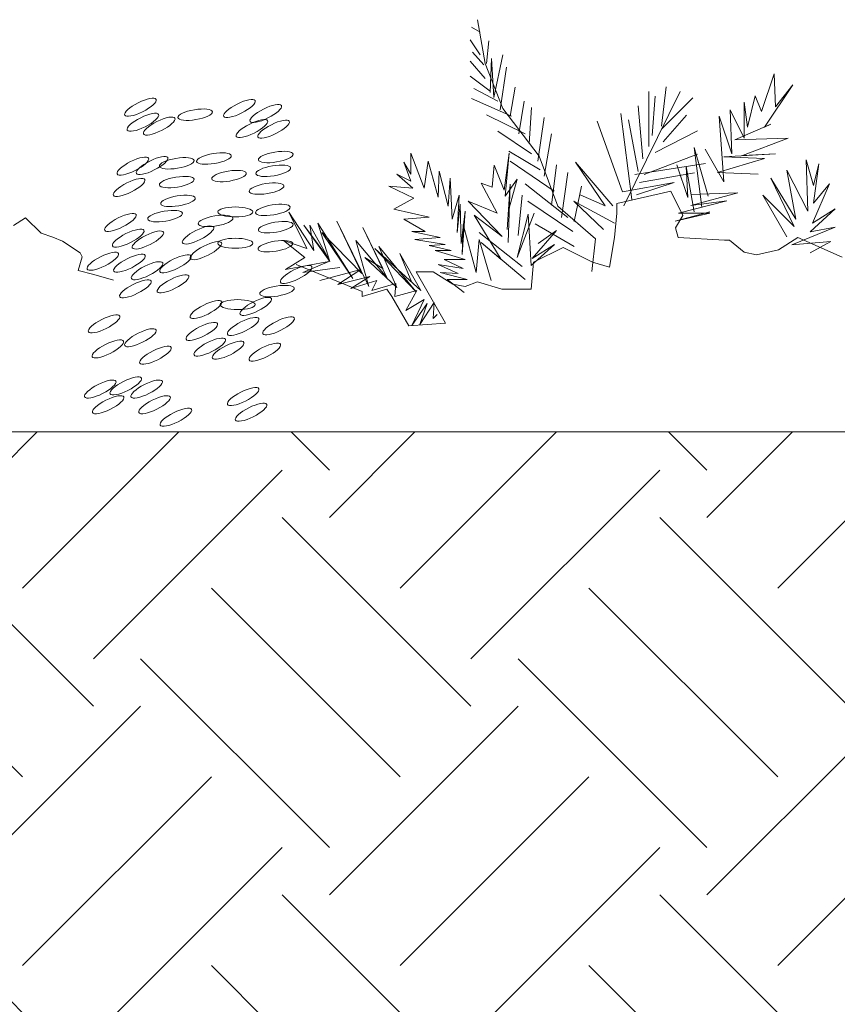
# Model space of a CAD drawing. Units: millimetres. Extents: x 2133 to 3121, y 1464 to 1995.
# Drawn here: x 2460 to 2519, y 1760 to 1831 of the extents above; entities that cross this region are included whole.
import ezdxf

# ---------------------------------------------------------------- set-up
doc = ezdxf.new("R2010")
doc.units = ezdxf.units.MM
doc.layers.add('SEDUM', color=117, linetype='Continuous', lineweight=0)
doc.layers.add('Substrato_SB EXTENSIVE LIGHT', color=27, linetype='Continuous', lineweight=0)

msp = doc.modelspace()

# ---------------------------------------------------------------- hatches: boundary and pattern name
at = {"layer": 'Substrato_SB EXTENSIVE LIGHT'}
h = msp.add_hatch(dxfattribs=at)
h.set_pattern_fill('EARTH', color=256, scale=3, angle=45, style=0)
h.set_pattern_definition([(45, (148.723, -100.958), (0, 26.94077), [19.05, -19.05]), (45, (143.672, -95.907), (0, 26.94077), [19.05, -19.05]), (45, (138.62, -90.856), (0, 26.94077), [19.05, -19.05]), (135, (138.62, -87.488), (-26.94077, 3e-15), [19.05, -19.05]), (135, (143.672, -82.437), (-26.94077, 3e-15), [19.05, -19.05]), (135, (148.723, -77.385), (-26.94077, 3e-15), [19.05, -19.05])])
h.paths.add_polyline_path([(3098.494, 1721.115), (3098.494, 1801.115), (2134.716, 1801.115), (2134.716, 1721.115), (2198.494, 1721.115), (2198.494, 1721.115), (2298.494, 1721.115), (2298.494, 1721.115), (2298.494, 1721.115), (2298.494, 1721.115), (2298.494, 1721.115), (2298.494, 1721.115), (2298.494, 1721.115), (3078.142, 1721.115)])

# ---------------------------------------------------------------- linework, layer by layer
at = {"layer": 'SEDUM'}
for p, q in [((2493.064, 1830.549), (2493.601, 1827.419)), ((2493.243, 1829.654), (2492.617, 1830.012)), ((2493.243, 1828.045), (2492.528, 1829.118)), ((2493.69, 1827.419), (2493.869, 1829.028)), ((2493.511, 1827.329), (2492.707, 1828.224)), ((2493.958, 1825.362), (2494.048, 1827.777)), ((2494.048, 1827.777), (2494.227, 1825.004)), ((2494.227, 1825.004), (2494.853, 1828.045)), ((2493.601, 1826.346), (2492.528, 1827.598)), ((2493.601, 1827.419), (2494.853, 1824.2)), ((2494.674, 1824.11), (2495.121, 1827.151)), ((2493.958, 1825.452), (2492.528, 1826.525)), ((2513.316, 1823.991), (2514.211, 1826.674)), ((2514.211, 1826.674), (2514.322, 1824.326)), ((2494.495, 1824.736), (2492.796, 1825.63)), ((2495.389, 1823.663), (2495.747, 1825.72)), ((2506.184, 1822.957), (2506.519, 1825.752)), ((2515.552, 1825.891), (2513.54, 1822.873)), ((2514.322, 1824.326), (2515.552, 1825.891)), ((2495.479, 1823.663), (2492.617, 1824.915)), ((2503.501, 1817.257), (2507.525, 1825.416)), ((2505.289, 1821.504), (2505.289, 1825.416)), ((2505.513, 1822.286), (2505.736, 1825.081)), ((2506.184, 1822.734), (2508.419, 1824.969)), ((2512.31, 1822.873), (2512.869, 1825.109)), ((2512.869, 1825.109), (2513.316, 1823.991)), ((2494.853, 1824.2), (2497.446, 1820.802)), ((2496.015, 1822.411), (2496.373, 1824.736)), ((2496.731, 1821.696), (2496.909, 1824.289)), ((2504.842, 1820.61), (2504.507, 1824.41)), ((2512.087, 1822.091), (2512.087, 1824.662)), ((2512.087, 1824.662), (2512.31, 1822.873)), ((2496.462, 1822.411), (2493.69, 1823.753)), ((2497.356, 1820.444), (2497.804, 1823.574)), ((2504.06, 1817.704), (2503.277, 1823.851)), ((2506.295, 1821.839), (2507.972, 1823.74)), ((2510.634, 1818.961), (2510.298, 1823.656)), ((2510.298, 1823.656), (2511.193, 1820.973)), ((2511.193, 1820.973), (2511.081, 1824.103)), ((2511.081, 1824.103), (2512.087, 1822.091)), ((2503.389, 1818.263), (2501.601, 1823.292)), ((2504.507, 1819.716), (2503.836, 1823.404)), ((2513.987, 1823.097), (2511.416, 1821.979)), ((2513.54, 1822.873), (2513.987, 1823.097)), ((2496.909, 1820.98), (2494.495, 1822.59)), ((2497.804, 1819.371), (2498.34, 1822.411)), ((2505.736, 1821.057), (2508.754, 1822.622)), ((2511.416, 1821.979), (2515.217, 1822.091)), ((2515.217, 1822.091), (2511.975, 1820.861)), ((2509.069, 1817.173), (2508.51, 1821.42)), ((2508.51, 1821.42), (2509.516, 1817.955)), ((2489.237, 1818.513), (2488.307, 1821.017)), ((2488.307, 1821.017), (2488.307, 1819.515)), ((2494.96, 1818.37), (2495.318, 1821.017)), ((2495.318, 1821.017), (2495.032, 1817.941)), ((2497.535, 1819.818), (2495.3, 1821.159)), ((2497.446, 1820.802), (2498.787, 1817.225)), ((2504.954, 1819.492), (2508.754, 1820.945)), ((2509.292, 1821.308), (2510.634, 1818.961)), ((2514.322, 1820.973), (2510.634, 1820.75)), ((2510.634, 1820.75), (2513.54, 1820.638)), ((2511.975, 1820.861), (2514.322, 1820.973)), ((2488.307, 1819.515), (2487.806, 1820.373)), ((2487.806, 1820.373), (2488.307, 1819.014)), ((2489.523, 1820.445), (2489.237, 1818.513)), ((2490.239, 1817.87), (2489.523, 1820.445)), ((2494.102, 1818.585), (2494.245, 1820.159)), ((2494.245, 1820.159), (2494.96, 1818.37)), ((2498.519, 1818.298), (2495.389, 1820.444)), ((2498.34, 1817.314), (2498.698, 1820.176)), ((2502.718, 1817.257), (2500.036, 1820.386)), ((2500.036, 1820.386), (2502.16, 1817.257)), ((2504.283, 1819.492), (2509.313, 1820.275)), ((2507.28, 1820.191), (2508.063, 1817.843)), ((2508.063, 1817.843), (2507.951, 1820.079)), ((2507.951, 1820.079), (2508.51, 1816.837)), ((2513.54, 1820.638), (2510.187, 1819.632)), ((2516.618, 1816.882), (2516.503, 1820.545)), ((2516.503, 1820.545), (2517.019, 1818.714)), ((2517.019, 1818.714), (2517.419, 1820.259)), ((2517.419, 1820.259), (2517.019, 1817.455)), ((2488.307, 1819.014), (2487.306, 1819.515)), ((2487.306, 1819.515), (2488.45, 1818.513)), ((2490.31, 1819.73), (2490.239, 1817.87)), ((2490.954, 1817.226), (2490.31, 1819.73)), ((2499.055, 1816.42), (2499.503, 1819.639)), ((2504.619, 1818.933), (2508.531, 1819.604)), ((2510.187, 1819.632), (2513.093, 1819.52)), ((2515.759, 1816.31), (2515.13, 1819.801)), ((2515.13, 1819.801), (2516.618, 1816.882)), ((2488.45, 1818.513), (2486.733, 1818.657)), ((2486.733, 1818.657), (2488.522, 1817.798)), ((2491.097, 1819.229), (2490.954, 1817.226)), ((2491.24, 1816.296), (2491.097, 1819.229)), ((2494.459, 1816.725), (2493.315, 1818.871)), ((2493.315, 1818.871), (2494.102, 1818.585)), ((2495.032, 1817.941), (2495.89, 1819.157)), ((2495.389, 1818.8), (2495.175, 1815.58)), ((2495.246, 1814.65), (2495.389, 1818.8)), ((2495.89, 1819.157), (2495.318, 1817.083)), ((2499.503, 1816.42), (2496.462, 1818.834)), ((2499.95, 1816.152), (2500.486, 1818.656)), ((2507.078, 1818.933), (2503.389, 1818.263)), ((2504.395, 1818.039), (2507.078, 1818.933)), ((2515.645, 1815.795), (2513.985, 1819.229)), ((2513.985, 1819.229), (2515.759, 1816.31)), ((2518.163, 1818.828), (2516.961, 1816.024)), ((2517.019, 1817.455), (2518.163, 1818.828)), ((2491.741, 1818.013), (2491.24, 1816.296)), ((2491.598, 1815.366), (2491.741, 1818.013)), ((2495.962, 1815.151), (2496.248, 1818.013)), ((2502.16, 1817.257), (2500.371, 1818.039)), ((2502.998, 1817.433), (2506.84, 1818.306)), ((2506.84, 1818.306), (2507.713, 1816.56)), ((2508.286, 1818.067), (2511.64, 1818.179)), ((2511.64, 1818.179), (2508.286, 1817.284)), ((2515.13, 1815.051), (2513.413, 1818.027)), ((2513.413, 1818.027), (2515.645, 1815.795)), ((2488.522, 1817.798), (2487.091, 1817.011)), ((2491.812, 1817.369), (2491.598, 1815.366)), ((2491.884, 1814.579), (2491.812, 1817.369)), ((2494.817, 1815.08), (2492.385, 1817.583)), ((2492.385, 1817.583), (2494.459, 1816.725)), ((2499.86, 1815.436), (2496.641, 1817.582)), ((2498.787, 1817.225), (2501.47, 1814.9)), ((2502.83, 1816.027), (2499.924, 1817.592)), ((2499.924, 1817.592), (2502.048, 1815.58)), ((2502.998, 1816.734), (2502.998, 1817.433)), ((2510.857, 1817.62), (2507.392, 1816.726)), ((2508.286, 1817.284), (2510.857, 1817.62)), ((2481.368, 1814.078), (2479.58, 1816.797)), ((2479.58, 1816.797), (2480.867, 1814.221)), ((2487.091, 1817.011), (2489.595, 1816.439)), ((2492.17, 1816.868), (2491.884, 1814.579)), ((2491.956, 1813.792), (2492.17, 1816.868)), ((2494.745, 1813.434), (2492.814, 1816.582)), ((2492.814, 1816.582), (2494.817, 1815.08)), ((2495.89, 1813.577), (2497.106, 1816.725)), ((2496.677, 1816.654), (2495.89, 1813.577)), ((2496.892, 1813.005), (2496.677, 1816.654)), ((2502.823, 1814.988), (2502.998, 1816.734)), ((2507.169, 1816.167), (2509.628, 1816.837)), ((2509.628, 1816.726), (2507.169, 1816.167)), ((2507.713, 1816.56), (2507.19, 1815.686)), ((2507.392, 1816.726), (2509.628, 1816.726)), ((2518.564, 1817.054), (2516.79, 1815.394)), ((2516.961, 1816.024), (2518.564, 1817.054)), ((2459.952, 1815.855), (2460.79, 1816.413)), ((2460.79, 1816.413), (2461.908, 1815.296)), ((2482.513, 1813.291), (2480.653, 1815.867)), ((2480.653, 1815.867), (2482.37, 1813.577)), ((2482.37, 1813.577), (2481.082, 1815.867)), ((2481.082, 1815.867), (2481.368, 1814.078)), ((2484.158, 1812.075), (2481.654, 1816.01)), ((2481.654, 1816.01), (2482.513, 1813.291)), ((2485.303, 1811.503), (2483.013, 1816.153)), ((2483.013, 1816.153), (2484.802, 1812.433)), ((2489.595, 1816.439), (2487.806, 1816.296)), ((2487.806, 1816.296), (2489.309, 1815.437)), ((2492.027, 1815.938), (2491.956, 1813.792)), ((2492.957, 1812.504), (2492.027, 1815.938)), ((2499.95, 1814.363), (2497.178, 1815.973)), ((2461.908, 1815.296), (2462.747, 1815.016)), ((2484.802, 1812.433), (2481.94, 1815.366)), ((2481.94, 1815.366), (2484.158, 1812.075)), ((2486.304, 1812.791), (2484.873, 1815.724)), ((2484.873, 1815.724), (2486.59, 1812.147)), ((2489.309, 1815.437), (2488.379, 1815.437)), ((2488.379, 1815.437), (2490.382, 1815.008)), ((2496.248, 1812.934), (2493.172, 1815.366)), ((2498.68, 1815.509), (2496.963, 1813.506)), ((2497.392, 1814.579), (2498.68, 1815.509)), ((2507.19, 1815.686), (2507.364, 1814.988)), ((2518.564, 1815.738), (2515.473, 1814.479)), ((2516.79, 1815.394), (2518.564, 1815.738)), ((2462.747, 1815.016), (2463.445, 1814.737)), ((2463.445, 1814.737), (2464.703, 1813.898)), ((2480.867, 1814.221), (2479.222, 1814.794)), ((2479.222, 1814.794), (2480.724, 1813.577)), ((2486.59, 1812.147), (2484.373, 1814.794)), ((2484.373, 1814.794), (2485.303, 1811.503)), ((2488.665, 1811.145), (2486.018, 1814.364)), ((2486.018, 1814.364), (2487.306, 1811.431)), ((2490.382, 1815.008), (2488.593, 1814.865)), ((2488.593, 1814.865), (2490.739, 1814.507)), ((2490.739, 1814.507), (2489.595, 1814.436)), ((2489.595, 1814.436), (2491.169, 1814.078)), ((2493.172, 1814.865), (2492.957, 1812.504)), ((2494.03, 1811.932), (2493.172, 1814.865)), ((2496.462, 1812.004), (2493.315, 1814.65)), ((2493.315, 1814.65), (2494.745, 1813.434)), ((2498.537, 1814.507), (2496.892, 1813.005)), ((2496.963, 1813.506), (2498.537, 1814.507)), ((2501.47, 1814.9), (2501.202, 1812.575)), ((2502.474, 1812.892), (2502.823, 1814.988)), ((2507.364, 1814.988), (2510.683, 1814.813)), ((2510.683, 1814.813), (2511.032, 1814.813)), ((2511.032, 1814.813), (2512.08, 1813.94)), ((2514.525, 1814.114), (2515.922, 1814.988)), ((2515.473, 1814.479), (2518.278, 1814.708)), ((2515.922, 1814.988), (2519.066, 1813.59)), ((2518.278, 1814.708), (2516.79, 1813.906)), ((2464.703, 1813.898), (2464.842, 1813.619)), ((2489.022, 1811.217), (2485.732, 1814.221)), ((2485.732, 1814.221), (2488.665, 1811.145)), ((2488.379, 1811.789), (2487.52, 1813.864)), ((2487.52, 1813.864), (2489.022, 1811.217)), ((2491.169, 1814.078), (2490.024, 1814.078)), ((2490.024, 1814.078), (2492.17, 1813.434)), ((2497.06, 1813.241), (2499.156, 1814.289)), ((2499.156, 1814.289), (2501.251, 1813.241)), ((2512.08, 1813.94), (2512.953, 1813.765)), ((2512.953, 1813.765), (2514.525, 1814.114)), ((2464.842, 1813.619), (2464.563, 1812.641)), ((2480.724, 1813.577), (2479.365, 1812.719)), ((2479.365, 1812.719), (2482.441, 1813.291)), ((2480.119, 1813.067), (2484.834, 1811.145)), ((2482.441, 1813.291), (2480.581, 1812.504)), ((2487.306, 1811.431), (2485.016, 1813.577)), ((2485.016, 1813.577), (2486.304, 1812.791)), ((2492.027, 1812.791), (2490.239, 1813.077)), ((2490.239, 1813.077), (2491.669, 1812.433)), ((2492.17, 1813.434), (2490.668, 1813.434)), ((2490.668, 1813.434), (2492.027, 1812.791)), ((2496.885, 1811.32), (2497.06, 1813.241)), ((2501.251, 1813.241), (2502.474, 1812.892)), ((2464.563, 1812.641), (2465.681, 1812.362)), ((2465.681, 1812.362), (2467.078, 1811.942)), ((2480.581, 1812.504), (2483.228, 1812.862)), ((2481.797, 1811.932), (2484.73, 1812.719)), ((2484.73, 1812.719), (2483.085, 1811.646)), ((2490.772, 1808.875), (2488.676, 1812.543)), ((2488.676, 1812.543), (2489.899, 1812.543)), ((2489.899, 1812.543), (2491.296, 1811.669)), ((2491.669, 1812.433), (2490.382, 1812.504)), ((2490.382, 1812.504), (2492.313, 1812.004)), ((2483.085, 1811.646), (2485.374, 1812.218)), ((2485.374, 1812.218), (2484.015, 1811.36)), ((2484.015, 1811.36), (2485.875, 1811.932)), ((2485.875, 1811.932), (2485.517, 1811.217)), ((2485.517, 1811.217), (2487.234, 1811.717)), ((2487.234, 1811.717), (2487.163, 1810.787)), ((2492.313, 1812.004), (2490.882, 1812.004)), ((2490.882, 1812.004), (2492.099, 1811.074)), ((2491.296, 1811.669), (2492.17, 1811.495)), ((2492.17, 1811.495), (2493.043, 1811.844)), ((2493.043, 1811.844), (2494.789, 1811.32)), ((2484.834, 1810.796), (2486.581, 1811.32)), ((2484.834, 1811.145), (2484.834, 1810.796)), ((2486.581, 1811.32), (2486.93, 1810.796)), ((2487.163, 1810.787), (2488.736, 1811.217)), ((2488.736, 1811.217), (2487.949, 1809.786)), ((2494.789, 1811.32), (2496.885, 1811.32)), ((2486.93, 1810.796), (2488.153, 1808.7)), ((2487.949, 1809.786), (2489.237, 1810.573)), ((2489.237, 1810.573), (2488.379, 1808.713)), ((2488.379, 1808.713), (2489.452, 1810.287)), ((2488.951, 1808.784), (2489.952, 1810.358)), ((2489.452, 1810.287), (2488.951, 1808.784)), ((2489.952, 1810.358), (2489.881, 1809.214)), ((2489.881, 1809.214), (2490.167, 1809.5)), ((2488.153, 1808.7), (2490.772, 1808.875))]:
    msp.add_line(p, q, dxfattribs=at)
for centre, major_axis in [((2469.001, 1824.298), (-1.119, -0.561)), ((2476.066, 1824.209), (-1.119, -0.561)), ((2472.908, 1823.766), (-1.235, -0.206)), ((2477.943, 1823.851), (-1.119, -0.561)), ((2469.18, 1823.225), (-1.119, -0.561)), ((2470.343, 1822.957), (-1.119, -0.561)), ((2476.96, 1822.778), (-1.119, -0.561)), ((2478.505, 1822.732), (-1.119, -0.561)), ((2468.465, 1820.096), (-1.119, -0.561)), ((2469.831, 1820.139), (-1.119, -0.561)), ((2471.594, 1820.295), (-1.235, -0.206)), ((2474.25, 1820.636), (-1.235, -0.206)), ((2478.658, 1820.743), (-1.235, -0.206)), ((2478.48, 1819.759), (-1.235, -0.206)), ((2468.197, 1818.575), (-1.119, -0.561)), ((2471.594, 1818.954), (-1.235, -0.206)), ((2475.323, 1819.384), (-1.235, -0.206)), ((2478.005, 1818.49), (-1.235, -0.206)), ((2471.684, 1817.613), (-1.235, -0.206)), ((2475.769, 1816.822), (-1.252, 0)), ((2478.453, 1816.97), (-1.235, -0.206)), ((2467.571, 1816.072), (-1.119, -0.561)), ((2470.762, 1816.523), (-1.235, -0.206)), ((2474.366, 1816.182), (-1.235, -0.206)), ((2473.115, 1815.177), (-1.119, -0.561)), ((2478.658, 1815.735), (-1.235, -0.206)), ((2468.132, 1814.953), (-1.119, -0.561)), ((2469.538, 1814.82), (-1.119, -0.561)), ((2473.676, 1814.058), (-1.119, -0.561)), ((2475.769, 1814.586), (-1.252, 0)), ((2478.631, 1814.377), (-1.235, -0.206)), ((2466.319, 1813.3), (-1.119, -0.561)), ((2468.221, 1813.164), (-1.119, -0.561)), ((2471.505, 1813.121), (-1.119, -0.561)), ((2469.473, 1812.628), (-1.119, -0.561)), ((2480.115, 1812.359), (-1.119, -0.561)), ((2471.326, 1811.69), (-1.119, -0.561)), ((2468.644, 1811.332), (-1.119, -0.561)), ((2478.748, 1811.174), (-1.235, -0.206)), ((2473.676, 1809.856), (-1.119, -0.561)), ((2475.948, 1810.205), (-1.252, 0)), ((2477.228, 1810.08), (-1.119, -0.561)), ((2466.408, 1808.828), (-1.119, -0.561)), ((2478.863, 1808.693), (-1.119, -0.561)), ((2473.383, 1808.292), (-1.119, -0.561)), ((2476.334, 1808.65), (-1.119, -0.561)), ((2469.001, 1807.845), (-1.119, -0.561)), ((2466.676, 1807.04), (-1.119, -0.561)), ((2470.074, 1806.593), (-1.119, -0.561)), ((2473.944, 1807.173), (-1.119, -0.561)), ((2475.261, 1806.951), (-1.119, -0.561)), ((2477.879, 1806.815), (-1.119, -0.561)), ((2466.14, 1804.179), (-1.119, -0.561)), ((2467.953, 1804.401), (-1.119, -0.561)), ((2469.448, 1804.179), (-1.119, -0.561)), ((2476.334, 1803.642), (-1.119, -0.561)), ((2466.701, 1803.06), (-1.119, -0.561)), ((2470.01, 1803.06), (-1.119, -0.561)), ((2476.895, 1802.523), (-1.119, -0.561)), ((2471.53, 1802.165), (-1.119, -0.561))]:
    msp.add_ellipse(centre, major_axis=major_axis, ratio=0.285714, dxfattribs=at)
at = {"layer": 'Substrato_SB EXTENSIVE LIGHT'}
msp.add_lwpolyline([(3098.494, 1721.115), (3098.494, 1801.115), (2134.716, 1801.115), (2134.716, 1721.115), (2198.494, 1721.115), (2198.494, 1721.115), (2298.494, 1721.115), (2298.494, 1721.115), (2298.494, 1721.115), (2298.494, 1721.115), (2298.494, 1721.115), (2298.494, 1721.115), (2298.494, 1721.115), (3078.142, 1721.115)], close=True, dxfattribs=at)

doc.saveas('drawing.dxf')
